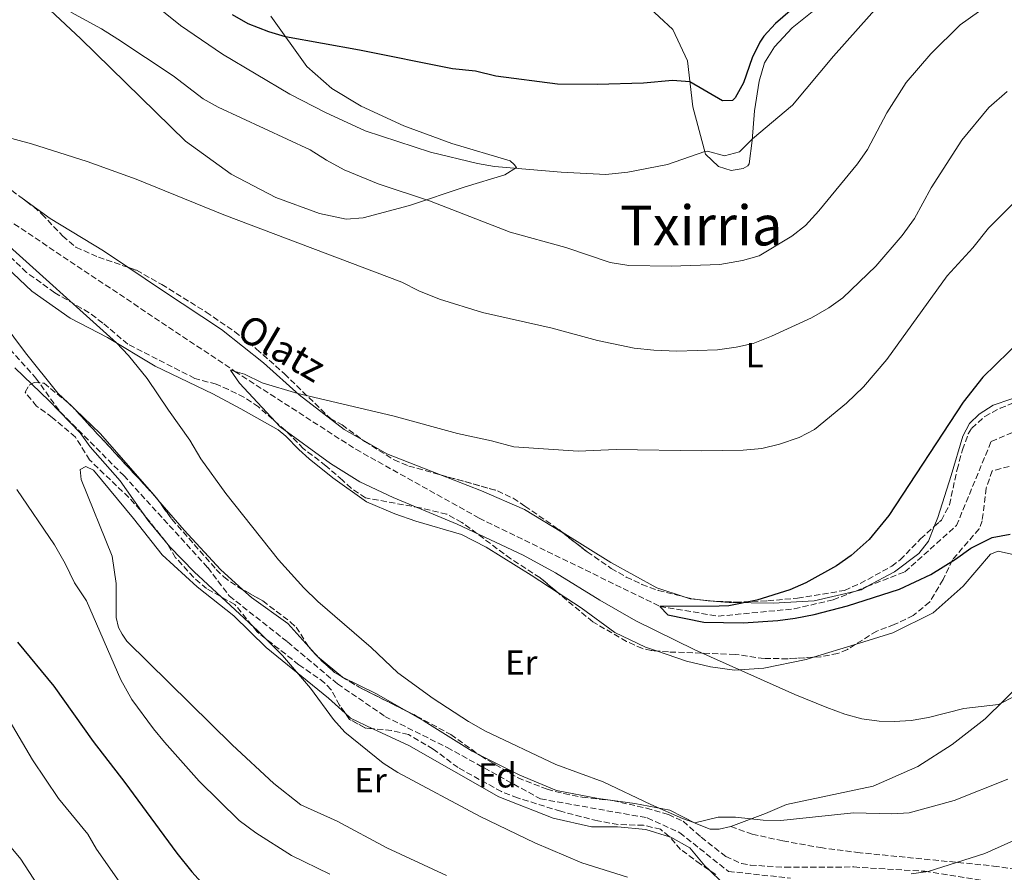
# Model space of a CAD drawing. Units: metres. Extents: x 631502 to 634963, y 4720427 to 4722806.
# Drawn here: x 634454 to 634738, y 4721684 to 4721930 of the extents above; entities that cross this region are included whole.
import ezdxf
from ezdxf.enums import TextEntityAlignment as Align

# ---------------------------------------------------------------- set-up
doc = ezdxf.new("R2010")
doc.units = ezdxf.units.M
doc.header["$MEASUREMENT"] = 0
doc.linetypes.add('DGN Style 3', pattern=[2.435890702152634, 1.739921930109024, -0.6959687720436097])
for name, color, linetype, lineweight in [('Barranco lineal', 142, 'DGN Style 3', 13), ('Curva de nivel directora', 30, 'Continuous', 30), ('Curva de nivel intermedia', 30, 'Continuous', 0), ('Etiqueta de uso rústico', 92, 'Continuous', 0), ('Etiqueta de zona arbolada', 92, 'Continuous', 0), ('Línea de cambio de uso (parcela vista)', 92, 'Continuous', 0), ('Senda', 7, 'DGN Style 3', 0), ('Texto de arroyo-regatas y barrancos', 142, 'Continuous', 0), ('Texto de Área (paraje) menor', 7, 'Continuous', 0), ('Zona arbolada', 92, 'DGN Style 3', 0)]:
    doc.layers.add(name, color=color, linetype=linetype, lineweight=lineweight)
doc.styles.add('Style-Arial', font='arial.ttf')

msp = doc.modelspace()

# ---------------------------------------------------------------- linework, layer by layer
at = {"layer": 'Barranco lineal', "color": 142, "linetype": 'DGN Style 3', "lineweight": 13, "extrusion": (0.0345988922269813, 0.01347870954123934, 0.9993103827368996), "elevation": 86176.2747346046, "flags": 128}
msp.add_lwpolyline([(4169300.602903375, -2303782.64635487), (4169300.602903374, -2303786.147411853)], dxfattribs=at)
at = {"layer": 'Barranco lineal', "color": 142, "linetype": 'DGN Style 3', "lineweight": 13}
for points in [[(634214.0099999999, 4722344.710000001, 600), (634215.4299999997, 4722311.08, 598.6699999999983), (634211.9500000002, 4722264.74, 597.1199999999953), (634205.0099999999, 4722193, 595), (634207.8399999999, 4722154.300000001, 593.8899999999994), (634215.9900000002, 4722115.01, 592.3399999999965), (634225.1299999999, 4722097, 591.679999999993), (634255.2699999996, 4722072.5, 590), (634280.2199999997, 4722035.029999999, 588.8899999999994), (634307.0800000001, 4722002.689999999, 588.4499999999971), (634342.6399999997, 4721966.49, 586.8999999999943), (634370.2800000003, 4721938.359999999, 585), (634398.2100000001, 4721908.470000001, 583.2299999999959), (634418.1399999997, 4721894.390000001, 582.7899999999936), (634516.25, 4721828.880000001, 580), (634551.1500000004, 4721806.4, 578.0099999999948), (634586.6699999999, 4721786.59, 576.679999999993), (634638.8099999997, 4721761.119999999, 575), (634655.6799999997, 4721758.289999999, 575), (634677.5700000003, 4721760.41, 573.8899999999994), (634688.8200000003, 4721763.02, 573.8899999999994), (634695.29, 4721765.550000001, 573.6100000000006)], [(634698.5499999998, 4721766.82, 573.4799999999959), (634709.5099999999, 4721771.100000001, 573.0099999999948), (634724.3499999996, 4721784.4, 572.1199999999953), (634734.3799999999, 4721808.689999999, 571.679999999993), (634761.5099999999, 4721820.220000001, 570), (634792.2100000001, 4721824.91, 567.7899999999936), (634812.2000000002, 4721836.5, 565), (634829.8399999999, 4721841.430000001, 563.4499999999971), (634855.7699999996, 4721839.850000001, 562.3399999999965), (634879.25, 4721839.33, 562.5599999999977), (634906.0599999997, 4721837.65, 561.570000000007), (634922.3399999999, 4721837.800000001, 561.1300000000047), (634935.79, 4721841.449999999, 560.7899999999936), (634936.8399999999, 4721841.960000001, 560.7599999999948)]]:
    msp.add_polyline3d(points, dxfattribs=at)
at = {"layer": 'Curva de nivel directora', "color": 30, "linetype": 'Continuous', "lineweight": 30, "flags": 128}
for points, elevation in [([(634682.0800000001, 4721937.800000002), (634672.1400000004, 4721929.189999999), (634668.7599999984, 4721925.510000001), (634667.6200000007, 4721923.810000001), (634665.4599999993, 4721919.29), (634662.9299999991, 4721912.039999999), (634660.4999999994, 4721907.7), (634659.7399999995, 4721906.940000001), (634656.9000000008, 4721906.9), (634647.4999999997, 4721912.400000001), (634642.5099999985, 4721912.720000001), (634634.0999999997, 4721912.01), (634620.7200000001, 4721911.54), (634609.2899999992, 4721911.690000001), (634591.4999999994, 4721913.99), (634585.6299999999, 4721915.410000003), (634579.0599999984, 4721916.100000001), (634552.2299999995, 4721921.520000001), (634530.9100000004, 4721925.340000001), (634526.1099999992, 4721926.730000001), (634520.119999999, 4721929.03), (634515.5700000003, 4721931.710000001)], 600.0000000000001), ([(634743.19, 4721838.199999999), (634731.909999999, 4721827.170000001), (634726.2899999998, 4721820.020000001), (634704.8299999998, 4721787.32), (634699.1799999992, 4721780.369999999), (634693.9600000001, 4721775.770000001), (634689.7400000001, 4721772.82), (634680.9299999991, 4721767.91), (634676.3400000002, 4721765.930000001), (634666.8299999996, 4721762.869999999), (634658.7299999992, 4721761.310000001), (634655.8999999994, 4721761.130000001), (634638.8099999992, 4721761.119999999), (634641.1499999994, 4721758.680000001), (634651.4600000004, 4721756.539999999), (634662.8799999999, 4721756.369999999), (634672.8499999989, 4721757.08), (634677.8199999998, 4721757.76), (634683.2800000004, 4721758.820000002), (634692.9599999988, 4721761.289999999), (634707.900000001, 4721766.11), (634716.969999999, 4721770.320000002), (634724.0599999991, 4721774.7), (634728.5299999994, 4721777.87), (634734.6799999984, 4721780.970000003), (634739.7999999992, 4721781.940000001)], 575.0000000000002), ([(634453.5599999997, 4721750.76), (634464.0299999993, 4721738.090000001), (634475.4199999997, 4721722.150000001), (634484.4999999991, 4721710.36), (634499.5099999983, 4721689.940000001), (634503.849999999, 4721684.600000001), (634513.4899999994, 4721673.949999999)], 600.0000000000001)]:
    msp.add_lwpolyline(points, dxfattribs=dict(at, elevation=elevation))
at = {"layer": 'Curva de nivel intermedia', "color": 30, "linetype": 'Continuous', "lineweight": 0, "flags": 128}
for points, elevation in [([(634710.2000000009, 4721943.81), (634688.9199999997, 4721919.720000001), (634677.0800000001, 4721905.659999999), (634665.5000000017, 4721895.92), (634661.8200000004, 4721892.180000001), (634657.4700000008, 4721891.029999998), (634652.5800000002, 4721892.4), (634651.8100000012, 4721892.289999999), (634641.0399999999, 4721888.539999999), (634629.6200000005, 4721886.350000001), (634623.23, 4721885.65), (634610.350000001, 4721886.300000001), (634591.1399999995, 4721887.98), (634586.1999999997, 4721888.779999999), (634572.6700000003, 4721892.060000001), (634553.8800000013, 4721898.259999999), (634542.4200000016, 4721903.539999999), (634532.0800000017, 4721908.82), (634512.7400000006, 4721920.359999998), (634500.5900000001, 4721928.609999998), (634491.2600000005, 4721936.199999999)], 595.0000000000001), ([(634730.6600000019, 4721932.539999997), (634725.3900000012, 4721928.829999999), (634717.0000000005, 4721920.460000001), (634709.8400000011, 4721912.140000001), (634704.3, 4721903.369999998), (634698.7000000009, 4721892.81), (634695.7800000019, 4721888.750000001), (634684.6399999994, 4721875.130000002), (634680.7900000004, 4721870.980000001), (634676.880000001, 4721867.869999999), (634667.4400000019, 4721862.160000001), (634662.6100000017, 4721860.869999999), (634656.140000001, 4721859.680000001), (634642.0400000013, 4721859.199999999), (634629.900000002, 4721859.430000001), (634624.4600000017, 4721860.289999997), (634611.7400000012, 4721864.559999999), (634595.7000000017, 4721868.970000002), (634572.3799999997, 4721878.050000001), (634557.5500000014, 4721882.99), (634547.7900000004, 4721886.970000002), (634542.6500000019, 4721889.73), (634538.0100000015, 4721892.77), (634511.4599999997, 4721905.05), (634507.0900000001, 4721907.499999999), (634498.5000000002, 4721914.079999999), (634482.520000001, 4721924.659999998), (634477.7700000012, 4721927.640000001), (634468.9900000015, 4721932.439999999)], 590.0000000000001), ([(634739.0000000012, 4721909.539999997), (634733.7199999995, 4721904.989999999), (634725.8600000006, 4721895.55), (634717.0700000018, 4721881.75), (634712.2200000016, 4721872.949999998), (634708.6600000008, 4721868.09), (634701.0999999993, 4721859.239999999), (634691.610000001, 4721850.06), (634687.5200000005, 4721847.179999999), (634682.5499999995, 4721844.34), (634671.0400000005, 4721839.069999999), (634665.740000001, 4721836.949999998), (634660.8600000015, 4721835.869999998), (634655.4300000002, 4721835.090000001), (634643.7300000011, 4721834.730000001), (634637.0900000003, 4721834.970000001), (634631.4100000008, 4721835.609999999), (634620.8000000004, 4721837.779999999), (634607.8099999995, 4721841.32), (634587.6600000015, 4721845.859999999), (634575.300000001, 4721849.689999999), (634569.3100000008, 4721852.140000001), (634564.4500000015, 4721854.560000001), (634513.1299999994, 4721873.989999999), (634487.7600000004, 4721884.249999999), (634473.6600000006, 4721889.390000001), (634457.65, 4721894.48), (634413.1800000012, 4721906.5)], 585), ([(634741.2800000011, 4721877.890000001), (634733.5899999999, 4721870.119999998), (634729.0700000003, 4721864.480000001), (634721.7000000009, 4721856.42), (634704.3, 4721832.289999997), (634697.5900000001, 4721824.42), (634692.600000001, 4721819.690000001), (634683.4200000013, 4721812.07), (634678.9599999997, 4721809.830000001), (634673.3600000007, 4721807.849999998), (634668.1900000006, 4721806.65), (634662.8900000011, 4721806.130000002), (634650.9300000007, 4721806), (634626.2600000009, 4721806.34), (634615.2800000017, 4721805.83), (634596.7200000008, 4721807.119999999), (634590.2900000003, 4721808.890000001), (634580.4400000019, 4721811), (634561.7800000005, 4721816.08), (634534.4199999997, 4721822.490000002), (634524.1700000013, 4721825.56), (634519.0500000005, 4721828.11), (634515.0400000005, 4721829.21), (634517.5900000009, 4721825.509999998), (634529.300000001, 4721812.88), (634543.8099999997, 4721802.339999998), (634552.3099999999, 4721797.07), (634561.9400000013, 4721792.479999999), (634580.4199999997, 4721784.84), (634599.3600000006, 4721775.92), (634608.7400000016, 4721770.76), (634621.490000001, 4721762.859999998), (634631.9000000004, 4721756.970000001), (634648.9400000013, 4721748.609999999), (634677.7800000019, 4721735.679999999), (634686.9800000018, 4721731.930000001), (634692.1600000008, 4721730.07), (634697.0700000015, 4721728.74), (634702.0300000013, 4721728.05), (634706.3600000008, 4721727.909999999), (634711.3299999997, 4721728.24), (634716.3000000007, 4721729.029999999), (634726.4800000021, 4721731.689999999), (634736.4300000007, 4721732.779999999), (634741.4199999997, 4721735.279999998)], 580.0000000000001), ([(634448.3200000004, 4721867.470000001), (634482.1699999999, 4721837.09), (634485.600000001, 4721833.45), (634490.99, 4721826.8), (634497.100000001, 4721817.649999999), (634503.3000000014, 4721809.06), (634506.5, 4721803.689999999), (634513.6900000006, 4721793.659999999), (634528.8400000005, 4721774.510000001), (634536.1100000016, 4721766.49), (634540.1700000007, 4721762.539999999), (634555.5399999998, 4721749.250000001), (634563.2199999999, 4721742), (634573.41, 4721734.519999999), (634583.6600000006, 4721727.88), (634588.5800000003, 4721725.119999999), (634608.7900000007, 4721715.56), (634622.4800000013, 4721710.52), (634636.1800000007, 4721703.949999998), (634645.3499999995, 4721699.980000001), (634648.8800000009, 4721698.669999998), (634655.6, 4721700.309999999), (634660.6100000012, 4721700.340000001), (634668.6500000011, 4721699.489999998), (634673.6600000003, 4721699.42), (634694.6399999995, 4721701.599999999), (634705.6900000003, 4721701.33), (634710.7000000017, 4721701.579999999), (634723.6600000013, 4721705.119999999), (634739.2100000014, 4721711.319999999)], 585), ([(634452.7900000007, 4721829.869999999), (634462.6900000004, 4721820.380000001), (634471.64, 4721811.109999999), (634474.5800000015, 4721807.07), (634483.2000000004, 4721797.289999999), (634491.2000000002, 4721785.970000001), (634497.5500000003, 4721778.27), (634504.5000000016, 4721771.100000001), (634522.8900000005, 4721754.029999999), (634530.0000000006, 4721746.970000001), (634538.120000001, 4721737.55), (634544.6900000002, 4721728.539999999), (634548.0200000008, 4721724.810000001), (634559.0600000002, 4721715.899999999), (634563.2600000001, 4721713.189999999), (634586.990000001, 4721700.52), (634602.7300000011, 4721692.899999999), (634616.3099999999, 4721687.220000001), (634629.4700000007, 4721683.009999999)], 590.0000000000001), ([(634453.4099999999, 4721794.819999999), (634464.2100000003, 4721778.889999999), (634467.3500000008, 4721773.5), (634470.0500000009, 4721767.930000001), (634473.530000001, 4721762.710000001), (634483.3600000013, 4721739.970000001), (634486.5100000007, 4721734.289999999), (634492.7699999993, 4721725.77), (634496.0000000013, 4721721.960000001), (634505.9900000005, 4721710.73), (634517.5199999993, 4721699.380000002), (634522.3099999994, 4721695.83), (634532.6400000004, 4721689.300000001), (634543.6799999999, 4721683.939999999)], 595.0000000000001), ([(634422.8799999995, 4721779.380000001), (634428.0800000008, 4721769.539999999), (634438.4900000001, 4721753.16), (634443.8000000009, 4721743.399999999), (634446.2100000004, 4721737.970000001), (634451.2300000006, 4721728.32), (634457.9400000006, 4721716.850000001), (634465.4300000007, 4721705.74), (634473.8700000008, 4721695.45), (634476.4099999999, 4721691.140000001), (634483.6200000006, 4721680.859999998)], 605.0000000000001), ([(634446.5500000002, 4721697.789999999), (634454.5200000008, 4721688.279999999), (634461.6700000011, 4721677.289999999)], 609.9999999999999), ([(634711.2900000017, 4721684.01), (634716.2200000002, 4721684.71), (634732.5300000004, 4721689.849999999), (634743.8400000005, 4721694.96)], 590.0000000000001)]:
    msp.add_lwpolyline(points, dxfattribs=dict(at, elevation=elevation))
at = {"layer": 'Línea de cambio de uso (parcela vista)', "color": 92, "linetype": 'Continuous', "lineweight": 0, "extrusion": (0.007716471769254668, -0.007344606804108902, 0.9999432547971546), "elevation": -29197.39079074001, "flags": 128}
msp.add_lwpolyline([(634446.7654536823, 4721730.767811951), (634444.6507766505, 4721732.780466237)], dxfattribs=at)
at = {"layer": 'Línea de cambio de uso (parcela vista)', "color": 92, "linetype": 'Continuous', "lineweight": 0, "extrusion": (0.0517497493026115, 0.03895993762538201, 0.9978998380134869), "elevation": 217380.8368058918, "flags": 128}
msp.add_lwpolyline([(3390643.339622341, -3339790.68144155), (3390665.87004369, -3339789.074361622), (3390675.766439878, -3339787.425599505)], dxfattribs=at)
at = {"layer": 'Línea de cambio de uso (parcela vista)', "color": 92, "linetype": 'Continuous', "lineweight": 0, "extrusion": (0.01454654408879744, -0.0114928741426517, 0.9998281411817803), "elevation": -44458.07454021293, "flags": 128}
msp.add_lwpolyline([(634499.9969086451, 4721599.930835094), (634484.545060703, 4721605.988635183), (634477.5089404493, 4721610.030002097)], dxfattribs=at)
at = {"layer": 'Línea de cambio de uso (parcela vista)', "color": 92, "linetype": 'Continuous', "lineweight": 0, "extrusion": (0.003016331746026158, -0.003464374251265302, 0.9999894498712699), "elevation": -13857.77229739216, "flags": 128}
msp.add_lwpolyline([(634489.3995449779, 4721772.195668269), (634487.6269156393, 4721774.231580485)], dxfattribs=at)
at = {"layer": 'Línea de cambio de uso (parcela vista)', "color": 92, "linetype": 'Continuous', "lineweight": 0, "extrusion": (0.08524029310114582, -0.09383801718729384, 0.9919317108361785), "elevation": -388410.3140314432, "flags": 128}
msp.add_lwpolyline([(3644643.443231967, 3043622.197410685), (3644641.57301788, 3043622.670696295), (3644640.176243092, 3043623.459505646)], dxfattribs=at)
at = {"layer": 'Línea de cambio de uso (parcela vista)', "color": 92, "linetype": 'Continuous', "lineweight": 0, "extrusion": (0.01369317152323644, -0.09519413424489354, 0.9953645431996262), "elevation": -440221.1394283623, "flags": 128}
msp.add_lwpolyline([(1300464.892305581, 4562107.378000377), (1300462.94130821, 4562107.858380004), (1300461.558592981, 4562108.538397918)], dxfattribs=at)
at = {"layer": 'Línea de cambio de uso (parcela vista)', "color": 92, "linetype": 'Continuous', "lineweight": 0, "extrusion": (0.02288733002762426, -0.002237888697176575, 0.9997355460212395), "elevation": 4533.815493461707, "flags": 128}
msp.add_lwpolyline([(4761112.706728254, -172088.5880244823), (4761112.706728253, -172082.9871669327)], dxfattribs=at)
at = {"layer": 'Línea de cambio de uso (parcela vista)', "color": 92, "linetype": 'Continuous', "lineweight": 0, "extrusion": (0.03136318178197284, 0.009570484340265615, 0.9994622337327228), "elevation": 65673.38767505872, "flags": 128}
msp.add_lwpolyline([(4330919.648246085, -1984070.245445681), (4330919.648246085, -1984082.822104387)], dxfattribs=at)
at = {"layer": 'Línea de cambio de uso (parcela vista)', "color": 92, "linetype": 'Continuous', "lineweight": 0, "extrusion": (0.05533752463965537, 0.09486342244576441, 0.9939510498252075), "elevation": 483617.861528518, "flags": 128}
msp.add_lwpolyline([(1831058.023159425, -4371593.091053179), (1831067.233229942, -4371594.638984443), (1831070.860868603, -4371595.805396176)], dxfattribs=at)
at = {"layer": 'Línea de cambio de uso (parcela vista)', "color": 92, "linetype": 'Continuous', "lineweight": 0, "elevation": 588.4431999999942, "flags": 128}
msp.add_lwpolyline([(634547.3102000002, 4721740.700300001), (634547.3180000001, 4721740.696000001)], dxfattribs=at)
at = {"layer": 'Línea de cambio de uso (parcela vista)', "color": 92, "linetype": 'Continuous', "lineweight": 0, "extrusion": (0.08856346994514731, 0.1444494809406999, 0.9855408967908117), "elevation": 738828.8724687942, "flags": 128}
msp.add_lwpolyline([(1927021.930431909, -4293965.053109568), (1927031.791681659, -4293964.721424273), (1927042.636510931, -4293963.718695952)], dxfattribs=at)
at = {"layer": 'Línea de cambio de uso (parcela vista)', "color": 92, "linetype": 'Continuous', "lineweight": 0, "extrusion": (-0.03250328330740031, -0.03583173056402684, 0.9988291263569691), "elevation": -189223.6751952259, "flags": 128}
msp.add_lwpolyline([(-2702391.73419624, 3919012.927556916), (-2702389.572910731, 3919012.927556916), (-2702382.797097918, 3919014.9822338)], dxfattribs=at)
at = {"layer": 'Línea de cambio de uso (parcela vista)', "color": 92, "linetype": 'Continuous', "lineweight": 0}
for points in [[(634455.5700000003, 4721940.01, 590.320000000007), (634471.8600000005, 4721924.76, 589.029999999999), (634502.0499999998, 4721895.289999999, 586.6100000000006), (634515.1600000003, 4721885.76, 585.6499999999943), (634528.1100000005, 4721878.99, 585.7400000000052), (634540.6900000004, 4721874.430000001, 585.9100000000036), (634548.4100000003, 4721872.720000001, 586.0899999999965), (634553.2199999997, 4721873.130000001, 586.3500000000058), (634566.6200000001, 4721876.67, 589.1999999999971), (634582.6399999997, 4721882.07, 591.7899999999936), (634594.0999999996, 4721885.57, 593.5200000000041), (634597.4400000004, 4721887.619999999, 594.9900000000052), (634596.8200000003, 4721888.550000001, 595.9499999999971), (634595.6399999997, 4721889.58, 596.3800000000047), (634578.8399999999, 4721894.57, 596.8099999999977), (634564.9800000006, 4721899.67, 597.3300000000017), (634552.7100000001, 4721905.34, 597.5), (634544.2699999996, 4721910.41, 597.8500000000058), (634537.0300000003, 4721916.77, 598.3699999999953), (634526.6699999999, 4721931.279999999, 601.1300000000047)], [(634634.6699999999, 4721934.76, 605.2899999999936), (634642.5899999999, 4721927.41, 603.7299999999959), (634646.7699999996, 4721918.449999999, 601.6499999999943), (634648.3700000001, 4721905.140000001, 598.0200000000041), (634652.0099999999, 4721891.52, 594.820000000007), (634655.7800000003, 4721887.99, 593.6100000000006), (634659.4000000004, 4721886.82, 593.2599999999948), (634662.8200000003, 4721887.380000001, 593.2599999999948), (634663.5300000003, 4721887.720000001, 593.4400000000023), (634664.1900000004, 4721888.17, 593.4400000000023), (634664.5700000003, 4721888.730000001, 593.4400000000023), (634665.4600000001, 4721895.449999999, 594.9100000000036), (634666.1500000004, 4721903.980000001, 596.5500000000029), (634667.4600000001, 4721912.529999999, 598.279999999999), (634668.9800000006, 4721917.859999999, 598.7100000000064), (634671.8399999999, 4721922.449999999, 599.2299999999959), (634676.9600000001, 4721927.960000001, 598.8000000000029), (634687.5099999999, 4721936.480000001, 598.0200000000041)], [(634485.3783999998, 4721858.898700001, 582.186400000006), (634478.3600000005, 4721863.59, 582.5399999999936), (634462.9900000002, 4721872.980000001, 582.9700000000012), (634454.2202000003, 4721879.329100001, 583.5479999999952)], [(634446.75, 4721862.27, 586.820000000007), (634457.7599999999, 4721851.980000001, 586.6499999999943), (634468.79, 4721844.189999999, 585.9600000000064), (634479.5599999997, 4721838.65, 585.179999999993), (634493.3099999997, 4721830.4, 584.2299999999959), (634509.8700000001, 4721822.42, 582.8500000000058), (634517.9699999997, 4721818.119999999, 582.070000000007), (634528.75, 4721811.980000001, 581.4600000000064), (634530.9900000002, 4721810.189999999, 581.3800000000047), (634534.7100000001, 4721806.310000001, 581.2899999999936), (634537.6799999997, 4721803.65, 581.029999999999), (634544.5199999996, 4721798.17, 580.8600000000006), (634554.2599999999, 4721791.289999999, 580.9400000000023), (634562.4000000004, 4721787.77, 581.1199999999953), (634568.4699999997, 4721785.699999999, 580.8600000000006), (634581.5899999999, 4721781.810000001, 580.7700000000041), (634588.7400000002, 4721778.220000001, 580.6000000000058), (634601.7599999999, 4721770.07, 580.25), (634609.4763000002, 4721765.020600001, 580.2070999999996)], [(634553.0752999998, 4721809.141100001, 578.6288000000059), (634547.8200000003, 4721812.16, 578.7400000000052), (634534.8200000003, 4721822.130000001, 579.9499999999971), (634524.4900000002, 4721831.380000001, 581.2400000000052), (634512.3799999999, 4721840.930000001, 581.5899999999965), (634495.4299999997, 4721852.180000001, 581.679999999993), (634485.3783999998, 4721858.898700001, 582.186400000006)], [(634468.0687999995, 4721819.8693, 586.6978999999993), (634465.2000000002, 4721822.600000001, 586.7400000000052), (634455.9400000004, 4721834.180000001, 586.9100000000036), (634449.1500000004, 4721843.27, 587.0800000000017)], [(634756.7470000006, 4721828.344699999, 571.9266999999963), (634753.29, 4721826.980000001, 572.3399999999965), (634745.1600000003, 4721822.59, 573.2899999999936), (634734.9800000006, 4721819.100000001, 574.320000000007), (634730.9199999999, 4721816.550000001, 574.5), (634728.1399999997, 4721813.850000001, 574.4100000000036), (634726.1500000004, 4721810.220000001, 574.2400000000052), (634722.8399999999, 4721798.82, 574.1499999999943), (634718.9900000002, 4721786.74, 573.7200000000012), (634717.9563999996, 4721784.1273, 573.5559999999969)], [(634577.2800000003, 4721683.550000001, 592.1900000000023), (634560.1100000005, 4721691.470000001, 592.0099999999948), (634545.7599999999, 4721699.210000001, 591.8399999999965), (634535.3300000001, 4721703.92, 591.5800000000017), (634527.54, 4721710.050000001, 592.0099999999948), (634515.5199999996, 4721721.15, 592.4499999999971), (634485.1500000004, 4721751.119999999, 593.3099999999977), (634483.79, 4721753.09, 593.2200000000012), (634482.7599999999, 4721755.01, 593.2200000000012), (634482.0499999998, 4721757.930000001, 593.0500000000029), (634482.0099999999, 4721767.730000001, 592.4499999999971), (634480.8899999997, 4721775.630000001, 591.75), (634471.9600000001, 4721797.680000001, 590.9799999999959), (634471.6399999997, 4721800.560000001, 590.7200000000012), (634473.2800000003, 4721801.470000001, 590.4600000000064), (634475.4600000001, 4721800.390000001, 590.4600000000064), (634487.0800000001, 4721786.41, 590.279999999999), (634495.2699999996, 4721776.02, 590.3699999999953), (634505.4400000004, 4721766.77, 590.6300000000047), (634515.9800000006, 4721758.359999999, 590.5399999999936), (634525.3099999997, 4721749.26, 590.3699999999953), (634543.3099999997, 4721734.65, 589.679999999993), (634548.0592, 4721730.3421, 589.679999999993)], [(634610.6079000002, 4721782.510299999, 577.6067999999941), (634610.5599999997, 4721782.539999999, 577.6100000000006), (634599.7800000003, 4721789.060000001, 577.9600000000064), (634587.4000000004, 4721794.4, 577.9600000000064), (634575.5592, 4721799.0426, 578.1855999999971)], [(634518.5663999999, 4721765.928099999, 586.3579999999929), (634512.1200000001, 4721771.75, 586.4799999999959), (634501.6900000004, 4721783.100000001, 586.3899999999994), (634494.0549, 4721791.869000001, 586.443499999994)], [(634717.9563999996, 4721784.1273, 573.5559999999969), (634716.2800000003, 4721779.890000001, 573.2899999999936), (634713.4600000001, 4721776.359999999, 573.3699999999953), (634706.4500000002, 4721771.050000001, 573.3699999999953), (634698.5499999998, 4721766.82, 573.6600000000036)], [(634646.1050000006, 4721763.783100001, 575.4253999999928), (634637.9400000004, 4721766.42, 575.7899999999936), (634624.6500000004, 4721773.789999999, 576.6600000000036), (634610.6079000002, 4721782.510299999, 577.6067999999941)], [(634695.1761999996, 4721750.135, 578.2026999999945), (634706.04, 4721753.449999999, 577.8300000000017), (634717.6799999997, 4721759.230000001, 577.3999999999943), (634726.25, 4721766.939999999, 577.0500000000029), (634734.1299999999, 4721776.15, 576.1000000000058), (634736.3899999997, 4721777.07, 576.1000000000058), (634740.2199999997, 4721776.189999999, 576.2700000000041), (634753.25, 4721771.359999999, 576.8800000000047), (634757.6200000001, 4721767.99, 577.3999999999943), (634758.5599999997, 4721766.25, 577.8600000000006)], [(634537.5806999998, 4721749.499299999, 586.3518999999942), (634531.5700000003, 4721756.17, 586.0500000000029), (634521.0999999996, 4721763.640000001, 586.3099999999977), (634518.5663999999, 4721765.928099999, 586.3579999999929)], [(634609.4763000002, 4721765.020600001, 580.2070999999996), (634616.1399999997, 4721760.66, 580.1699999999983), (634625.8300000001, 4721753.560000001, 580.3399999999965), (634634.6900000004, 4721749.33, 580.5099999999948), (634637.8570999998, 4721748.2565, 580.4646000000066)], [(634695.29, 4721765.550000001, 573.820000000007), (634683.3399999999, 4721762.76, 574.5800000000017), (634671.4500000002, 4721762.02, 574.8399999999965), (634658.8200000003, 4721762.210000001, 575.1000000000058), (634655.142, 4721762.569599999, 575.1849999999977)], [(634758.5599999997, 4721766.25, 577.8600000000006), (634759.3899999997, 4721764.699999999, 578.2599999999948), (634759.2800000003, 4721760.77, 578.3500000000058), (634756.04, 4721752.189999999, 578.6100000000006), (634751.0999999996, 4721746.300000001, 579.1300000000047), (634743.79, 4721739.66, 579.4700000000012), (634732.6100000005, 4721728.680000001, 580.3399999999965), (634723.0999999996, 4721721.279999999, 580.8600000000006), (634713.2300000006, 4721714.980000001, 581.4600000000064), (634700.3700000001, 4721709.300000001, 582.1499999999943), (634675.3200000003, 4721703.970000001, 582.6699999999983), (634669.3300000001, 4721701.390000001, 583.5399999999936), (634659.2599999999, 4721697.630000001, 585.6100000000006)], [(634637.8570999998, 4721748.2565, 580.4646000000066), (634646.5499999998, 4721745.310000001, 580.3399999999965), (634653.3799999999, 4721743.699999999, 580.1699999999983), (634660.3200000003, 4721742.76, 580.0800000000017), (634668.8300000001, 4721743.34, 579.5599999999977), (634680.9699999997, 4721745.800000001, 578.6900000000023), (634683.1535999998, 4721746.4663, 578.6150999999954)], [(634586.5555999996, 4721718.4233, 585.9122000000061), (634584.6799999997, 4721719.369999999, 585.9600000000064), (634570.8200000003, 4721728.060000001, 586.3899999999994), (634565.6578000003, 4721730.9943, 586.4238000000041)], [(634556.0575000001, 4721725.857600001, 589.7793999999994), (634566.3899999997, 4721720.960000001, 589.9400000000023), (634592.4199999999, 4721706.199999999, 589.5099999999948), (634608.0700000003, 4721700.029999999, 589.1600000000036), (634619.0700000003, 4721697.600000001, 588.8999999999943), (634626.5999999996, 4721697.560000001, 588.8099999999977), (634634.75, 4721696.74, 588.8099999999977), (634641.6267999997, 4721694.638, 588.8099999999977)], [(634659.2599999999, 4721697.630000001, 585.6100000000006), (634655.9500000002, 4721696.91, 585.4400000000023), (634653.3499999996, 4721696.869999999, 585.2700000000041), (634649.1699999999, 4721698.52, 585.0099999999948), (634641.6900000004, 4721702.390000001, 584.75), (634631.6399999997, 4721704.279999999, 584.8399999999965), (634621.0499999998, 4721705.77, 585.0099999999948), (634609, 4721708.02, 585.529999999999), (634598.4100000003, 4721712.439999999, 585.6100000000006), (634586.5555999996, 4721718.4233, 585.9122000000061)], [(634641.6267999997, 4721694.638, 588.8099999999977), (634641.9800000006, 4721694.529999999, 588.8099999999977), (634647.5099999999, 4721691.52, 588.8999999999943), (634651.7999999998, 4721686.33, 588.9900000000052), (634653.0361000003, 4721685.118899999, 589.334600000002)], [(634653.0361000003, 4721685.118899999, 589.334600000002), (634656.75, 4721681.480000001, 590.3699999999953)]]:
    msp.add_polyline3d(points, dxfattribs=at)
at = {"layer": 'Senda', "color": 7, "linetype": 'DGN Style 3', "lineweight": 0}
for points in [[(634444.8400000002, 4721842.529999999, 589.6100000000006), (634458.8799999994, 4721826.930000001, 589.5899999999965), (634465.909999999, 4721817.170000001, 589.979999999996), (634484.2399999975, 4721798.84, 589.6199999999953), (634508.4299999989, 4721772.310000001, 589.0899999999966), (634514.6700000018, 4721764.119999999, 589.5200000000041), (634531.4400000002, 4721750.86, 588.9600000000064), (634545.8799999994, 4721738.760000001, 588.3300000000017), (634559.5300000019, 4721729.4, 587.6399999999995), (634577.4699999992, 4721720.430000001, 587.1000000000058), (634604.3899999997, 4721705.610000002, 587.3500000000058), (634635.2100000007, 4721700.140000002, 585.8899999999995), (634644.5699999994, 4721695.850000001, 585.9900000000054), (634658.5799999972, 4721684.720000001, 589.4400000000024), (634676.5300000003, 4721682.760000001, 590.0800000000017)], [(634659.2600000012, 4721697.630000002, 585.6100000000007), (634665.4400000013, 4721695.460000001, 585.5200000000042), (634674.3299999986, 4721693.500000001, 585.6100000000007), (634685.1000000021, 4721691.560000001, 586.2200000000013), (634695.6900000002, 4721690.180000002, 587.5099999999948), (634735.0599999984, 4721686.260000001, 590.8899999999995), (634742.6600000003, 4721685.060000001, 592.179999999993), (634749.8399999996, 4721682.57, 593.050000000003), (634757.199999998, 4721679.03, 594.5200000000042), (634761.2600000014, 4721674.609999999, 595.7299999999959), (634763.11, 4721669.220000003, 596.2500000000001), (634763.8000000005, 4721664.300000001, 596.1600000000036), (634764.1600000004, 4721659.689999999, 595.4100000000036)]]:
    msp.add_polyline3d(points, dxfattribs=at)
at = {"layer": 'Zona arbolada', "color": 92, "linetype": 'DGN Style 3', "lineweight": 0, "extrusion": (0.08673203831503526, 0.08002191753256037, 0.9930126113217956), "elevation": 433462.2191623565, "flags": 128}
msp.add_lwpolyline([(3040140.195251732, -3642497.913877091), (3040138.865003184, -3642498.104541681), (3040137.282208259, -3642498.104541681)], dxfattribs=at)
at = {"layer": 'Zona arbolada', "color": 92, "linetype": 'DGN Style 3', "lineweight": 0, "flags": 128}
for points, elevation in [([(634470.1832999998, 4721817.856699999), (634492.2823000001, 4721793.904899999)], 588.5200000000041), ([(634492.2823000001, 4721793.904899999), (634493.6799999997, 4721792.390000001), (634494.0549, 4721791.869000001)], 588.5200000000041), ([(634547.3102000002, 4721740.700300001), (634547.3180000001, 4721740.696000001)], 588.4431999999942), ([(634556.0575000001, 4721725.857600001), (634553.9800000006, 4721726.050000001), (634549.3499999996, 4721728.52), (634548.0592, 4721730.3421)], 589.820000000007)]:
    msp.add_lwpolyline(points, dxfattribs=dict(at, elevation=elevation))
at = {"layer": 'Zona arbolada', "color": 92, "linetype": 'DGN Style 3', "lineweight": 0, "extrusion": (0.009739618211868601, -0.1202806048435227, 0.992692155673431), "elevation": -561181.5957868362, "flags": 128}
msp.add_lwpolyline([(1013669.065347688, 4621188.102490786), (1013670.818729144, 4621187.511644132), (1013672.464283496, 4621187.149512311)], dxfattribs=at)
at = {"layer": 'Zona arbolada', "color": 92, "linetype": 'DGN Style 3', "lineweight": 0, "extrusion": (0.02948857082282097, 0.0243060211350982, 0.9992695539880158), "elevation": 134059.666995639, "flags": 128}
msp.add_lwpolyline([(3239916.69805315, -3490386.09819538), (3239914.261972851, -3490388.356492384), (3239912.73305625, -3490390.054794535)], dxfattribs=at)
at = {"layer": 'Zona arbolada', "color": 92, "linetype": 'DGN Style 3', "lineweight": 0, "extrusion": (-0.001808243325166167, -0.001635789630229488, 0.9999970272197627), "elevation": -8282.749187938332, "flags": 128}
msp.add_lwpolyline([(634537.6073528026, 4721742.267706555), (634537.8666523788, 4721741.868406324), (634541.3066467553, 4721738.178401085), (634545.04664064, 4721734.848394478), (634547.3368426829, 4721733.468694786)], dxfattribs=at)
at = {"layer": 'Zona arbolada', "color": 92, "linetype": 'DGN Style 3', "lineweight": 0, "extrusion": (-0.01858676117396301, -0.02853259302651891, 0.9994200435473792), "elevation": -145929.5831803958, "flags": 128}
msp.add_lwpolyline([(-2045561.181757586, 4300217.419357801), (-2045555.533024133, 4300217.619049127), (-2045540.519425078, 4300219.301742207)], dxfattribs=at)
at = {"layer": 'Zona arbolada', "color": 92, "linetype": 'DGN Style 3', "lineweight": 0}
for points in [[(634442.1699999999, 4721888.32, 585.5800000000017), (634458.2800000003, 4721876.300000001, 585.2100000000064), (634460.6500000004, 4721874.199999999, 585.2100000000064), (634466.6200000001, 4721867.869999999, 584.8600000000006), (634470.4500000002, 4721864.66, 584.8600000000006), (634476.9000000004, 4721861.83, 584.5200000000041), (634487.9199999999, 4721858.02, 584.5200000000041), (634495.1799999997, 4721853.930000001, 584.5200000000041), (634508.04, 4721845.939999999, 584), (634516.2800000003, 4721840.289999999, 583.6000000000058), (634522.54, 4721835.32, 583.1399999999994), (634530.5499999998, 4721828.140000001, 582.6699999999983), (634543.8399999999, 4721815.289999999, 582.2700000000041), (634547.1900000004, 4721813.460000001, 582.4400000000023), (634553.6900000004, 4721808.689999999, 581.9199999999983), (634562.1799999997, 4721803.34, 581.3099999999977), (634566.4199999999, 4721801.59, 581.0599999999977), (634592, 4721794.460000001, 580.1900000000023), (634596.4900000002, 4721792.289999999, 579.9900000000052), (634599.9299999997, 4721790.050000001, 579.8500000000058), (634609.5499999998, 4721783.34, 579.8500000000058), (634617.8499999996, 4721776.83, 579.6699999999983), (634624.79, 4721772.060000001, 579.1499999999943), (634629.1399999997, 4721769.57, 578.8699999999953), (634633.6600000003, 4721767.449999999, 578.5899999999965), (634638.3399999999, 4721765.699999999, 578.3300000000017), (634647.9000000004, 4721763.34, 577.9499999999971), (634652.8600000005, 4721762.67, 577.820000000007), (634660.5899999999, 4721762.33, 577.6000000000058), (634670, 4721762.710000001, 577.25), (634678.5099999999, 4721763.5, 576.9100000000036), (634692.0899999999, 4721765.710000001, 576.5599999999977), (634696.6299999999, 4721767.74, 576.0599999999977), (634705.7000000002, 4721772.699999999, 575.7899999999936), (634708.1200000001, 4721774.49, 575.6999999999971), (634714, 4721780.560000001, 575.3500000000058), (634720, 4721785.970000001, 575.179999999993), (634722.3200000003, 4721790.41, 574.8399999999965), (634724.5300000003, 4721800.550000001, 574.6600000000036), (634726.0999999996, 4721806.220000001, 574.6600000000036), (634727.7699999996, 4721810.890000001, 574.279999999999), (634728.7699999996, 4721812.460000001, 574.1399999999994), (634732.5300000003, 4721815.890000001, 573.8800000000047), (634736.9600000001, 4721818.220000001, 573.6499999999943), (634741.4900000002, 4721820.08, 573.4499999999971)], [(634454.2202000003, 4721879.329100001, 585.3031999999948), (634458.2800000003, 4721876.300000001, 585.2100000000064), (634460.6500000004, 4721874.199999999, 585.2100000000064), (634466.6200000001, 4721867.869999999, 584.8600000000006), (634470.4500000002, 4721864.66, 584.8600000000006), (634476.9000000004, 4721861.83, 584.5200000000041), (634485.3783999998, 4721858.898700001, 584.5200000000041)], [(634739.5700000003, 4721801.449999999, 575), (634734.6799999997, 4721800.199999999, 574.8300000000017), (634732.9100000003, 4721795.180000001, 574.9799999999959), (634731.7599999999, 4721785.82, 575.1900000000023), (634730.8899999997, 4721783.49, 575.3500000000058), (634723.1699999999, 4721774.51, 576.9100000000036), (634720.4900000002, 4721768.82, 578.2899999999936), (634716.6100000005, 4721762.34, 577.9400000000023), (634711.9100000003, 4721758.5, 577.9400000000023), (634706.4199999999, 4721755.859999999, 577.9400000000023), (634701.3499999996, 4721754.01, 578.6399999999994), (634692.8899999997, 4721748.699999999, 579.4100000000036), (634690.1600000003, 4721747.52, 579.5), (634685.2300000006, 4721746.59, 579.5099999999948), (634675.6600000003, 4721746.02, 579.5399999999936), (634668.9299999997, 4721746.08, 579.6699999999983), (634660.5, 4721747.279999999, 580.5399999999936), (634641.3300000001, 4721747.970000001, 581.0599999999977), (634636.3600000005, 4721748.380000001, 581.179999999993), (634633.79, 4721748.960000001, 581.2299999999959), (634629.2300000006, 4721751.01, 581.0800000000017), (634619.4500000002, 4721756.66, 581.070000000007), (634604.2400000002, 4721769.41, 580.7100000000064), (634595.8399999999, 4721774.850000001, 580.7100000000064), (634581.7300000006, 4721785.33, 581.0599999999977), (634577.3200000003, 4721787.730000001, 581.0599999999977), (634569.6900000004, 4721789.529999999, 581.0599999999977), (634553.9400000004, 4721792.42, 581.2299999999959), (634549.7999999998, 4721795.210000001, 581.2100000000064), (634547.3300000001, 4721797.52, 581.2299999999959), (634542.5, 4721801.65, 582.2700000000041), (634536, 4721806.640000001, 582.7899999999936), (634530.8300000001, 4721811.869999999, 584), (634523.0800000001, 4721818.609999999, 584.1699999999983), (634518.8700000001, 4721821.41, 584.279999999999), (634514.4299999997, 4721823.680000001, 584.3999999999943), (634510.9100000003, 4721825.17, 584.5200000000041), (634504.6900000004, 4721826.850000001, 585.7299999999959), (634485.3799999999, 4721836.730000001, 586.070000000007), (634478.1900000004, 4721842.810000001, 586.25), (634474.2300000006, 4721845.789999999, 586.9199999999983), (634464.3300000001, 4721851.560000001, 586.9400000000023), (634456.2000000002, 4721857.390000001, 586.9400000000023), (634446.7999999998, 4721866.380000001, 586.8899999999994)], [(634609.4763000002, 4721765.020600001, 580.8338999999978), (634604.2400000002, 4721769.41, 580.7100000000064), (634595.8399999999, 4721774.850000001, 580.7100000000064), (634581.7300000006, 4721785.33, 581.0599999999977), (634577.3200000003, 4721787.730000001, 581.0599999999977), (634569.6900000004, 4721789.529999999, 581.0599999999977), (634553.9400000004, 4721792.42, 581.2299999999959), (634549.7999999998, 4721795.210000001, 581.2100000000064), (634547.3300000001, 4721797.52, 581.2299999999959), (634542.5, 4721801.65, 582.2700000000041), (634536, 4721806.640000001, 582.7899999999936), (634530.8300000001, 4721811.869999999, 584), (634523.0800000001, 4721818.609999999, 584.1699999999983), (634518.8700000001, 4721821.41, 584.279999999999), (634514.4299999997, 4721823.680000001, 584.3999999999943), (634510.9100000003, 4721825.17, 584.5200000000041), (634504.6900000004, 4721826.850000001, 585.7299999999959), (634485.3799999999, 4721836.730000001, 586.070000000007), (634478.1900000004, 4721842.810000001, 586.25), (634474.2300000006, 4721845.789999999, 586.9199999999983), (634464.3300000001, 4721851.560000001, 586.9400000000023), (634456.2000000002, 4721857.390000001, 586.9400000000023), (634446.7999999998, 4721866.380000001, 586.8899999999994)], [(634485.3783999998, 4721858.898700001, 584.5200000000041), (634487.9199999999, 4721858.02, 584.5200000000041), (634495.1799999997, 4721853.930000001, 584.5200000000041), (634508.04, 4721845.939999999, 584), (634516.2800000003, 4721840.289999999, 583.6000000000058), (634522.54, 4721835.32, 583.1399999999994), (634530.5499999998, 4721828.140000001, 582.6699999999983), (634543.8399999999, 4721815.289999999, 582.2700000000041), (634547.1900000004, 4721813.460000001, 582.4400000000023), (634553.0752999998, 4721809.141100001, 581.9692000000068)], [(634717.9563999996, 4721784.1273, 575.2378999999928), (634720, 4721785.970000001, 575.179999999993), (634722.3200000003, 4721790.41, 574.8399999999965), (634724.5300000003, 4721800.550000001, 574.6600000000036), (634726.0999999996, 4721806.220000001, 574.6600000000036), (634727.7699999996, 4721810.890000001, 574.279999999999), (634728.7699999996, 4721812.460000001, 574.1399999999994), (634732.5300000003, 4721815.890000001, 573.8800000000047), (634736.9600000001, 4721818.220000001, 573.6499999999943), (634741.4900000002, 4721820.08, 573.4499999999971), (634747.7699999996, 4721822.060000001, 573.2700000000041), (634756.7470000006, 4721828.344699999, 572.578800000003)], [(634654.9600000001, 4721683.800000001, 587.6600000000036), (634650.54, 4721686.83, 587.7400000000052), (634644.8200000003, 4721691.060000001, 588.4400000000023), (634641.5, 4721694.779999999, 588.3699999999953), (634639.0300000003, 4721696.84, 588.3500000000058), (634634.1500000004, 4721698.01, 588.4100000000036), (634626.8099999997, 4721698.230000001, 588.5), (634620.9199999999, 4721699.26, 588.7899999999936), (634610.2199999997, 4721702.029999999, 589.7299999999959), (634597.8099999997, 4721705.890000001, 589.9499999999971), (634593.1500000004, 4721707.699999999, 589.9100000000036), (634580.6200000001, 4721714.619999999, 589.9100000000036), (634573.4500000002, 4721719.99, 589.820000000007), (634566.2999999998, 4721724.189999999, 589.820000000007), (634561.4299999997, 4721725.359999999, 589.820000000007), (634553.9800000006, 4721726.050000001, 589.820000000007), (634549.3499999996, 4721728.52, 589.820000000007), (634546.4100000003, 4721732.67, 589.820000000007), (634544.0099999999, 4721737.100000001, 589.820000000007), (634542.1500000004, 4721739.09, 589.820000000007), (634534.7599999999, 4721744.289999999, 589.820000000007), (634522.7100000001, 4721753.730000001, 589.820000000007), (634516.2800000003, 4721761.65, 589.820000000007), (634508.1200000001, 4721766.230000001, 589.820000000007), (634504.3200000003, 4721769.5, 589.820000000007), (634499.1799999997, 4721775.16, 589.820000000007), (634496.3899999997, 4721779.720000001, 589.7299999999959), (634488.9699999997, 4721788.930000001, 589.7299999999959), (634485.6699999999, 4721792.550000001, 589.7299999999959), (634474.3799999999, 4721803.34, 589.7299999999959), (634470.29, 4721809.91, 589.7299999999959), (634463.6100000005, 4721815.619999999, 590.25), (634459.0700000003, 4721818.869999999, 590.1600000000036), (634455.7999999998, 4721822.859999999, 589.2100000000064), (634456.9299999997, 4721824.869999999, 589.0399999999936), (634458.3600000005, 4721825.67, 589.1300000000047), (634461.2400000002, 4721825.439999999, 588.6900000000023), (634469.1100000005, 4721819.02, 588.5200000000041), (634493.6799999997, 4721792.390000001, 588.5200000000041), (634498.1200000001, 4721786.220000001, 588.5200000000041), (634510.9199999999, 4721771.710000001, 588.6100000000006), (634513.0499999998, 4721769.630000001, 588.6100000000006), (634517.1100000005, 4721766.75, 588.5800000000017), (634524.3399999999, 4721762.67, 588.5200000000041), (634532.2999999998, 4721756.609999999, 588.4400000000023), (634533.9299999997, 4721755.119999999, 588.4400000000023), (634537.8399999999, 4721749.100000001, 588.4400000000023), (634541.2800000003, 4721745.41, 588.4400000000023), (634545.0199999996, 4721742.08, 588.4400000000023), (634552.1600000003, 4721737.779999999, 588.4499999999971), (634568.6500000004, 4721729.49, 588.5200000000041), (634578.54, 4721724.17, 588.4400000000023), (634587.1600000003, 4721717.99, 588.4400000000023), (634597.9199999999, 4721711.67, 588.4400000000023), (634606.3099999997, 4721708.369999999, 588.3999999999943), (634611.1500000004, 4721707.119999999, 588.320000000007), (634616.4600000001, 4721706.109999999, 588.2599999999948), (634625.1699999999, 4721705.140000001, 588.2599999999948), (634634.9299999997, 4721702.970000001, 588.179999999993), (634641.29, 4721701.08, 588.179999999993), (634645.5199999996, 4721699.15, 588.179999999993), (634650.7400000002, 4721694.59, 588.4400000000023), (634657.8099999997, 4721689, 588.5200000000041), (634662.3899999997, 4721686.949999999, 588.9700000000012), (634664.9299999997, 4721686.51, 589.2100000000064), (634674.9000000004, 4721685.9, 589.8800000000047), (634694.7199999997, 4721685.980000001, 592.1499999999943), (634715.1900000004, 4721684.730000001, 593.7299999999959), (634737.0899999999, 4721681.279999999, 595.4400000000023)], [(634548.0592, 4721730.3421, 589.820000000007), (634546.4100000003, 4721732.67, 589.820000000007), (634544.0099999999, 4721737.100000001, 589.820000000007), (634542.1500000004, 4721739.09, 589.820000000007), (634534.7599999999, 4721744.289999999, 589.820000000007), (634522.7100000001, 4721753.730000001, 589.820000000007), (634516.2800000003, 4721761.65, 589.820000000007), (634508.1200000001, 4721766.230000001, 589.820000000007), (634504.3200000003, 4721769.5, 589.820000000007), (634499.1799999997, 4721775.16, 589.820000000007), (634496.3899999997, 4721779.720000001, 589.7299999999959), (634488.9699999997, 4721788.930000001, 589.7299999999959), (634485.6699999999, 4721792.550000001, 589.7299999999959), (634474.3799999999, 4721803.34, 589.7299999999959), (634470.29, 4721809.91, 589.7299999999959), (634463.6100000005, 4721815.619999999, 590.25), (634459.0700000003, 4721818.869999999, 590.1600000000036), (634455.7999999998, 4721822.859999999, 589.2100000000064), (634456.9299999997, 4721824.869999999, 589.0399999999936), (634458.3600000005, 4721825.67, 589.1300000000047), (634461.2400000002, 4721825.439999999, 588.6900000000023), (634468.0687999995, 4721819.8693, 588.5424999999959)], [(634553.0752999998, 4721809.141100001, 581.9692000000068), (634553.6900000004, 4721808.689999999, 581.9199999999983), (634562.1799999997, 4721803.34, 581.3099999999977), (634566.4199999999, 4721801.59, 581.0599999999977), (634575.5592, 4721799.0426, 580.7492000000057)], [(634739.5700000003, 4721801.449999999, 575), (634734.6799999997, 4721800.199999999, 574.8300000000017), (634732.9100000003, 4721795.180000001, 574.9799999999959), (634731.7599999999, 4721785.82, 575.1900000000023), (634730.8899999997, 4721783.49, 575.3500000000058), (634723.1699999999, 4721774.51, 576.9100000000036), (634720.4900000002, 4721768.82, 578.2899999999936), (634716.6100000005, 4721762.34, 577.9400000000023), (634711.9100000003, 4721758.5, 577.9400000000023), (634706.4199999999, 4721755.859999999, 577.9400000000023), (634701.3499999996, 4721754.01, 578.6399999999994), (634695.1761999996, 4721750.135, 579.2019)], [(634575.5592, 4721799.0426, 580.7492000000057), (634592, 4721794.460000001, 580.1900000000023), (634596.4900000002, 4721792.289999999, 579.9900000000052), (634599.9299999997, 4721790.050000001, 579.8500000000058), (634609.5499999998, 4721783.34, 579.8500000000058), (634610.6079000002, 4721782.510299999, 579.827099999995)], [(634494.0549, 4721791.869000001, 588.5200000000041), (634498.1200000001, 4721786.220000001, 588.5200000000041), (634510.9199999999, 4721771.710000001, 588.6100000000006), (634513.0499999998, 4721769.630000001, 588.6100000000006), (634517.1100000005, 4721766.75, 588.5800000000017), (634518.5663999999, 4721765.928099999, 588.5678999999947)], [(634655.142, 4721762.569599999, 577.7550999999949), (634660.5899999999, 4721762.33, 577.6000000000058), (634670, 4721762.710000001, 577.25), (634678.5099999999, 4721763.5, 576.9100000000036), (634692.0899999999, 4721765.710000001, 576.5599999999977), (634696.6299999999, 4721767.74, 576.0599999999977), (634705.7000000002, 4721772.699999999, 575.7899999999936), (634708.1200000001, 4721774.49, 575.6999999999971), (634714, 4721780.560000001, 575.3500000000058), (634717.9563999996, 4721784.1273, 575.2378999999928)], [(634610.6079000002, 4721782.510299999, 579.827099999995), (634617.8499999996, 4721776.83, 579.6699999999983), (634624.79, 4721772.060000001, 579.1499999999943), (634629.1399999997, 4721769.57, 578.8699999999953), (634633.6600000003, 4721767.449999999, 578.5899999999965), (634638.3399999999, 4721765.699999999, 578.3300000000017), (634646.1050000006, 4721763.783100001, 578.0212999999932)], [(634518.5663999999, 4721765.928099999, 588.5678999999947), (634524.3399999999, 4721762.67, 588.5200000000041), (634532.2999999998, 4721756.609999999, 588.4400000000023), (634533.9299999997, 4721755.119999999, 588.4400000000023), (634537.5806999998, 4721749.499299999, 588.4400000000023)], [(634637.8570999998, 4721748.2565, 581.1438999999956), (634636.3600000005, 4721748.380000001, 581.179999999993), (634633.79, 4721748.960000001, 581.2299999999959), (634629.2300000006, 4721751.01, 581.0800000000017), (634619.4500000002, 4721756.66, 581.070000000007), (634609.4763000002, 4721765.020600001, 580.8338999999978)], [(634695.1761999996, 4721750.135, 579.2019), (634692.8899999997, 4721748.699999999, 579.4100000000036), (634690.1600000003, 4721747.52, 579.5), (634685.2300000006, 4721746.59, 579.5099999999948), (634683.1535999998, 4721746.4663, 579.516499999998)], [(634683.1535999998, 4721746.4663, 579.516499999998), (634675.6600000003, 4721746.02, 579.5399999999936), (634668.9299999997, 4721746.08, 579.6699999999983), (634660.5, 4721747.279999999, 580.5399999999936), (634641.3300000001, 4721747.970000001, 581.0599999999977), (634637.8570999998, 4721748.2565, 581.1438999999956)], [(634565.6578000003, 4721730.9943, 588.5072999999975), (634568.6500000004, 4721729.49, 588.5200000000041), (634578.54, 4721724.17, 588.4400000000023), (634586.5555999996, 4721718.4233, 588.4400000000023)], [(634641.6267999997, 4721694.638, 588.3727000000072), (634641.5, 4721694.779999999, 588.3699999999953), (634639.0300000003, 4721696.84, 588.3500000000058), (634634.1500000004, 4721698.01, 588.4100000000036), (634626.8099999997, 4721698.230000001, 588.5), (634620.9199999999, 4721699.26, 588.7899999999936), (634610.2199999997, 4721702.029999999, 589.7299999999959), (634597.8099999997, 4721705.890000001, 589.9499999999971), (634593.1500000004, 4721707.699999999, 589.9100000000036), (634580.6200000001, 4721714.619999999, 589.9100000000036), (634573.4500000002, 4721719.99, 589.820000000007), (634566.2999999998, 4721724.189999999, 589.820000000007), (634561.4299999997, 4721725.359999999, 589.820000000007), (634556.0575000001, 4721725.857600001, 589.820000000007)], [(634586.5555999996, 4721718.4233, 588.4400000000023), (634587.1600000003, 4721717.99, 588.4400000000023), (634597.9199999999, 4721711.67, 588.4400000000023), (634606.3099999997, 4721708.369999999, 588.3999999999943), (634611.1500000004, 4721707.119999999, 588.320000000007), (634616.4600000001, 4721706.109999999, 588.2599999999948), (634625.1699999999, 4721705.140000001, 588.2599999999948), (634634.9299999997, 4721702.970000001, 588.179999999993), (634641.29, 4721701.08, 588.179999999993), (634645.5199999996, 4721699.15, 588.179999999993), (634650.7400000002, 4721694.59, 588.4400000000023), (634657.8099999997, 4721689, 588.5200000000041), (634662.3899999997, 4721686.949999999, 588.9700000000012), (634664.9299999997, 4721686.51, 589.2100000000064), (634674.9000000004, 4721685.9, 589.8800000000047), (634694.7199999997, 4721685.980000001, 592.1499999999943), (634715.1900000004, 4721684.730000001, 593.7299999999959), (634737.0899999999, 4721681.279999999, 595.4400000000023)], [(634653.0361000003, 4721685.118899999, 587.6947999999975), (634650.54, 4721686.83, 587.7400000000052), (634644.8200000003, 4721691.060000001, 588.4400000000023), (634641.6267999997, 4721694.638, 588.3727000000072)], [(634654.9600000001, 4721683.800000001, 587.6600000000036), (634653.0361000003, 4721685.118899999, 587.6947999999975)]]:
    msp.add_polyline3d(points, dxfattribs=at)

# ---------------------------------------------------------------- texts
at = {"layer": 'Etiqueta de uso rústico', "color": 92, "linetype": 'Continuous', "lineweight": 0, "style": 'Style-Arial'}
for s, p in [('L', (634666.1814203784, 4721833.550010001, 584.4799999999959)), ('Er', (634598.8754566092, 4721744.950010001, 582.779999999999)), ('Er', (634555.4154566083, 4721710.970010001, 590.6999999999971))]:
    msp.add_text(s, height=7.000000000000002, dxfattribs=at).set_placement(p, align=Align.MIDDLE_CENTER)
at = {"layer": 'Etiqueta de zona arbolada', "color": 92, "linetype": 'Continuous', "lineweight": 0, "style": 'Style-Arial'}
msp.add_text('Fd', height=7.000000000000002, dxfattribs=at).set_placement((634591.9574413656, 4721712.400010003, 587.529999999999), align=Align.MIDDLE_CENTER)
at = {"layer": 'Texto de arroyo-regatas y barrancos', "color": 142, "linetype": 'Continuous', "lineweight": 0, "style": 'Style-Arial'}
msp.add_text('Olatz', height=8, rotation=329.6064900000001, dxfattribs=at).set_placement((634516.2500000002, 4721838.880000001, 581.570000000007))
at = {"layer": 'Texto de Área (paraje) menor', "color": 7, "linetype": 'Continuous', "lineweight": 0, "style": 'Style-Arial'}
msp.add_text('Txirria', height=11.5, dxfattribs=at).set_placement((634650.7760915358, 4721870.940010001, 592.1600000000036), align=Align.MIDDLE_CENTER)

doc.saveas('drawing.dxf')
